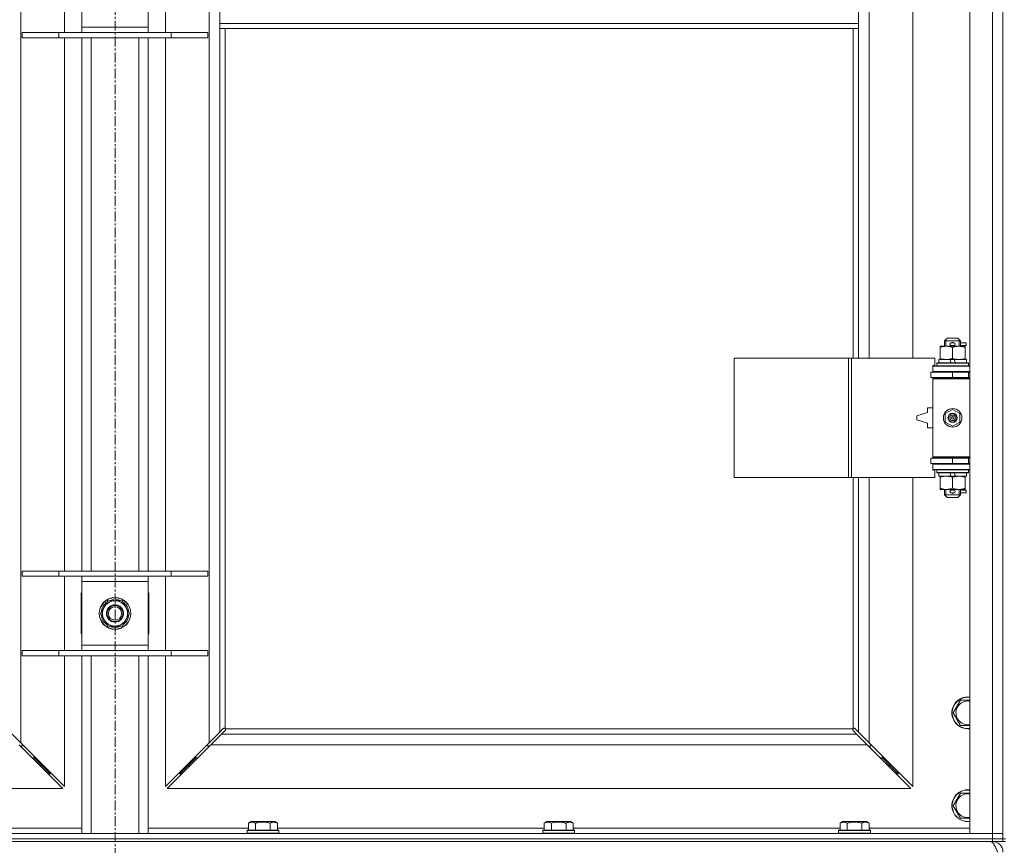
# Model space of a CAD drawing. Units: millimetres. Extents: x 0 to 30573, y -7 to 21000.
# Drawn here: x 3235 to 3978, y 14530 to 15153 of the extents above; entities that cross this region are included whole.
import ezdxf

# ---------------------------------------------------------------- set-up
doc = ezdxf.new("R2010")
doc.units = ezdxf.units.MM
doc.linetypes.add('K5LT_AXLED', pattern=[12, 7.5, -1.5, 1.5, -1.5])
doc.linetypes.add('K5LT_THIN', pattern=[0])
for name, color, linetype, true_color in [('OSI', 2, 'Continuous', 0xffff00), ('R', 1, 'Continuous', 0xff0000), ('WELDING', 7, 'Continuous', 0xffffff)]:
    doc.layers.add(name, color=color, linetype=linetype, true_color=true_color)

msp = doc.modelspace()

# ---------------------------------------------------------------- linework, layer by layer
at = {"layer": 'OSI', "color": 30, "linetype": 'K5LT_AXLED', "lineweight": 18, "true_color": 0xff8000}
msp.add_line((3306.72, 16424.29), (3306.72, 13438.69), dxfattribs=at)
at = {"layer": 'R', "color": 7, "linetype": 'K5LT_THIN', "lineweight": 18}
for p, q in [((3951.72, 14539.29), (3951.72, 15803.29)), ((3968.72, 14539.29), (3968.72, 15803.29)), ((3976.72, 15803.29), (3976.72, 14539.29)), ((3235.72, 15734.87), (3235.72, 14607.7)), ((3377.72, 14607.7), (3377.72, 15734.87)), ((3875.72, 15444.79), (3875.72, 14897.79)), ((3908.72, 14897.79), (3908.72, 15444.79)), ((3268.72, 15143.29), (3268.72, 15199.29)), ((3281.72, 15147.29), (3281.72, 15195.29)), ((3331.72, 15195.29), (3331.72, 15147.29)), ((3344.72, 15199.29), (3344.72, 15143.29)), ((3385.72, 15150.29), (3385.72, 15192.29)), ((3867.72, 15150.29), (3867.72, 15192.29)), ((3976.72, 15170.29), (3976.72, 14535.29)), ((3867.72, 15150.29), (3385.72, 15150.29)), ((3385.72, 15146.29), (3385.72, 15150.29)), ((3867.72, 15146.29), (3867.72, 15150.29)), ((3236.72, 15143.29), (3264.41, 15143.29)), ((3236.72, 15139.29), (3236.72, 15143.29)), ((3264.41, 15143.29), (3349.03, 15143.29)), ((3264.41, 15139.29), (3264.41, 15143.29)), ((3281.72, 15143.29), (3281.72, 15147.29)), ((3281.72, 15147.29), (3331.72, 15147.29)), ((3331.72, 15147.29), (3331.72, 15143.29)), ((3349.03, 15143.29), (3376.72, 15143.29)), ((3349.03, 15139.29), (3349.03, 15143.29)), ((3376.72, 15139.29), (3376.72, 15143.29)), ((3867.72, 15146.29), (3385.72, 15146.29)), ((3385.72, 15146.29), (3385.72, 14615.7)), ((3389.72, 15146.29), (3389.72, 14618.55)), ((3863.72, 14897.79), (3863.72, 15146.29)), ((3867.72, 14897.79), (3867.72, 15146.29)), ((3236.72, 15139.29), (3264.41, 15139.29)), ((3264.41, 15139.29), (3349.03, 15139.29)), ((3268.72, 14737.29), (3268.72, 15139.29)), ((3281.72, 14737.29), (3281.72, 15139.29)), ((3288.72, 14737.29), (3288.72, 15139.29)), ((3324.72, 14737.29), (3324.72, 15139.29)), ((3331.72, 14737.29), (3331.72, 15139.29)), ((3344.72, 15139.29), (3344.72, 14737.29)), ((3349.03, 15139.29), (3376.72, 15139.29)), ((3932.72, 14910.79), (3934.72, 14912.79)), ((3944.72, 14910.79), (3932.72, 14910.79)), ((3932.72, 14910.79), (3932.72, 14906.79)), ((3933.67, 14910.79), (3933.67, 14911.73)), ((3933.67, 14910.79), (3933.67, 14906.79)), ((3942.72, 14912.79), (3934.72, 14912.79)), ((3944.72, 14910.79), (3942.72, 14912.79)), ((3943.77, 14910.79), (3943.77, 14911.73)), ((3943.77, 14910.79), (3943.77, 14906.79)), ((3944.72, 14910.79), (3944.72, 14906.79)), ((3929.22, 14905.94), (3929.22, 14906.79)), ((3929.22, 14906.79), (3933.97, 14906.79)), ((3929.22, 14905.94), (3929.22, 14897.64)), ((3933.97, 14906.79), (3943.47, 14906.79)), ((3937.72, 14909.29), (3939.72, 14909.29)), ((3937.72, 14907.29), (3939.72, 14907.29)), ((3938.72, 14905.94), (3938.72, 14897.64)), ((3939.72, 14909.29), (3939.84, 14909.29)), ((3939.72, 14907.29), (3939.84, 14907.29)), ((3943.47, 14906.79), (3948.22, 14906.79)), ((3944.72, 14909.29), (3948.82, 14909.29)), ((3944.72, 14907.29), (3948.82, 14907.29)), ((3948.22, 14906.79), (3948.22, 14905.94)), ((3948.22, 14905.94), (3948.22, 14897.64)), ((3948.82, 14909.29), (3948.82, 14907.29)), ((3773.8, 14807.79), (3773.8, 14897.79)), ((3773.8, 14897.79), (3860.16, 14897.79)), ((3860.16, 14807.79), (3860.16, 14897.79)), ((3860.16, 14897.79), (3862.55, 14897.79)), ((3862.55, 14897.79), (3925.42, 14897.79)), ((3862.55, 14807.79), (3862.55, 14897.79)), ((3925.42, 14892.29), (3925.42, 14897.79)), ((3928.22, 14896.79), (3928.22, 14894.29)), ((3936.54, 14896.79), (3928.22, 14896.79)), ((3929.22, 14896.79), (3929.22, 14897.64)), ((3939.85, 14896.79), (3936.54, 14896.79)), ((3937.71, 14894.29), (3936.54, 14896.79)), ((3941.02, 14894.29), (3939.85, 14896.79)), ((3949.22, 14896.79), (3939.85, 14896.79)), ((3948.22, 14897.64), (3948.22, 14896.79)), ((3949.22, 14896.79), (3949.22, 14894.29)), ((3923.72, 14892.29), (3925.42, 14892.29)), ((3923.72, 14891.79), (3923.72, 14892.29)), ((3923.72, 14891.79), (3951.72, 14891.79)), ((3923.72, 14887.79), (3923.72, 14891.79)), ((3926.72, 14893.99), (3926.89, 14894.29)), ((3926.72, 14893.99), (3926.72, 14892.09)), ((3950.72, 14893.99), (3926.72, 14893.99)), ((3950.72, 14892.09), (3926.72, 14892.09)), ((3926.72, 14892.09), (3926.89, 14891.79)), ((3950.55, 14894.29), (3926.89, 14894.29)), ((3950.72, 14893.99), (3950.55, 14894.29)), ((3950.72, 14892.09), (3950.55, 14891.79)), ((3950.72, 14893.99), (3950.72, 14892.09)), ((3922.22, 14887.29), (3938.72, 14887.29)), ((3922.22, 14883.29), (3922.22, 14887.29)), ((3922.22, 14883.29), (3938.72, 14883.29)), ((3923.72, 14887.79), (3951.72, 14887.79)), ((3923.72, 14887.29), (3923.72, 14887.79)), ((3923.72, 14882.29), (3923.72, 14883.29)), ((3923.72, 14882.29), (3924.22, 14882.79)), ((3923.72, 14882.29), (3923.72, 14823.29)), ((3951.72, 14882.29), (3923.72, 14882.29)), ((3951.72, 14882.79), (3924.22, 14882.79)), ((3932.72, 14887.79), (3932.72, 14887.29)), ((3932.72, 14883.29), (3932.72, 14882.79)), ((3938.72, 14883.29), (3938.72, 14887.29)), ((3938.72, 14887.29), (3950.72, 14887.29)), ((3938.72, 14883.29), (3950.72, 14883.29)), ((3944.72, 14887.79), (3944.72, 14887.29)), ((3944.72, 14883.29), (3944.72, 14882.79)), ((3950.72, 14883.29), (3950.72, 14887.29)), ((3950.72, 14887.29), (3951.72, 14887.29)), ((3950.72, 14883.29), (3951.72, 14883.29)), ((3919.72, 14860.29), (3919.72, 14856.79)), ((3923.72, 14860.29), (3919.72, 14860.29)), ((3933.22, 14855.96), (3938.72, 14859.14)), ((3938.72, 14859.14), (3944.22, 14855.96)), ((3919.72, 14856.79), (3911.72, 14854.29)), ((3911.72, 14854.29), (3911.72, 14851.29)), ((3911.72, 14851.29), (3919.72, 14848.79)), ((3933.22, 14849.61), (3933.22, 14855.96)), ((3944.22, 14855.96), (3944.22, 14849.61)), ((3919.72, 14848.79), (3919.72, 14845.29)), ((3919.72, 14845.29), (3923.72, 14845.29)), ((3938.72, 14846.44), (3933.22, 14849.61)), ((3944.22, 14849.61), (3938.72, 14846.44)), ((3938.72, 14822.29), (3922.22, 14822.29)), ((3922.22, 14822.29), (3922.22, 14818.29)), ((3951.72, 14823.29), (3923.72, 14823.29)), ((3923.72, 14823.29), (3924.22, 14822.79)), ((3923.72, 14822.29), (3923.72, 14823.29)), ((3951.72, 14822.79), (3924.22, 14822.79)), ((3932.72, 14822.79), (3932.72, 14822.29)), ((3950.72, 14822.29), (3938.72, 14822.29)), ((3938.72, 14822.29), (3938.72, 14818.29)), ((3944.72, 14822.79), (3944.72, 14822.29)), ((3951.72, 14822.29), (3950.72, 14822.29)), ((3950.72, 14822.29), (3950.72, 14818.29)), ((3938.72, 14818.29), (3922.22, 14818.29)), ((3923.72, 14817.79), (3923.72, 14818.29)), ((3923.72, 14817.79), (3923.72, 14813.79)), ((3951.72, 14817.79), (3923.72, 14817.79)), ((3951.72, 14813.79), (3923.72, 14813.79)), ((3923.72, 14813.29), (3923.72, 14813.79)), ((3926.72, 14813.49), (3926.89, 14813.79)), ((3932.72, 14818.29), (3932.72, 14817.79)), ((3950.72, 14818.29), (3938.72, 14818.29)), ((3944.72, 14818.29), (3944.72, 14817.79)), ((3950.72, 14813.49), (3950.55, 14813.79)), ((3951.72, 14818.29), (3950.72, 14818.29)), ((3773.8, 14807.79), (3860.16, 14807.79)), ((3860.16, 14807.79), (3862.55, 14807.79)), ((3862.55, 14807.79), (3925.42, 14807.79)), ((3863.72, 14618.55), (3863.72, 14807.79)), ((3867.72, 14615.7), (3867.72, 14807.79)), ((3875.72, 14807.79), (3875.72, 14607.7)), ((3908.72, 14574.7), (3908.72, 14807.79)), ((3925.42, 14813.29), (3923.72, 14813.29)), ((3925.42, 14807.79), (3925.42, 14813.29)), ((3926.72, 14813.49), (3926.72, 14811.59)), ((3950.72, 14813.49), (3926.72, 14813.49)), ((3950.72, 14811.59), (3926.72, 14811.59)), ((3926.72, 14811.59), (3926.89, 14811.29)), ((3950.55, 14811.29), (3926.89, 14811.29)), ((3928.22, 14811.29), (3928.22, 14808.79)), ((3937.71, 14808.79), (3928.22, 14808.79)), ((3929.22, 14807.94), (3929.22, 14808.79)), ((3929.22, 14807.94), (3929.22, 14799.64)), ((3937.71, 14808.79), (3936.54, 14811.29)), ((3937.71, 14808.79), (3941.02, 14808.79)), ((3938.72, 14807.94), (3938.72, 14799.64)), ((3941.02, 14808.79), (3939.85, 14811.29)), ((3949.22, 14808.79), (3941.02, 14808.79)), ((3948.22, 14808.79), (3948.22, 14807.94)), ((3948.22, 14807.94), (3948.22, 14799.64)), ((3949.22, 14811.29), (3949.22, 14808.79)), ((3950.72, 14811.59), (3950.55, 14811.29)), ((3950.72, 14813.49), (3950.72, 14811.59)), ((3929.22, 14798.79), (3929.22, 14799.64)), ((3948.22, 14799.64), (3948.22, 14798.79)), ((3933.97, 14798.79), (3929.22, 14798.79)), ((3932.72, 14798.79), (3932.72, 14794.79)), ((3944.72, 14794.79), (3932.72, 14794.79)), ((3932.72, 14794.79), (3934.72, 14792.79)), ((3933.67, 14798.79), (3933.67, 14794.79)), ((3933.67, 14794.79), (3933.67, 14793.84)), ((3948.22, 14798.79), (3933.97, 14798.79)), ((3942.72, 14792.79), (3934.72, 14792.79)), ((3937.72, 14798.29), (3939.72, 14798.29)), ((3937.72, 14796.29), (3939.72, 14796.29)), ((3939.72, 14798.29), (3939.84, 14798.29)), ((3939.72, 14796.29), (3939.84, 14796.29)), ((3944.72, 14794.79), (3942.72, 14792.79)), ((3943.77, 14798.79), (3943.77, 14794.79)), ((3943.77, 14794.79), (3943.77, 14793.84)), ((3944.72, 14798.79), (3944.72, 14794.79)), ((3944.72, 14798.29), (3948.82, 14798.29)), ((3944.72, 14796.29), (3948.82, 14796.29)), ((3948.82, 14798.29), (3948.82, 14796.29)), ((3236.72, 14737.29), (3264.41, 14737.29)), ((3236.72, 14733.29), (3236.72, 14737.29)), ((3236.72, 14733.29), (3264.41, 14733.29)), ((3264.41, 14737.29), (3349.03, 14737.29)), ((3264.41, 14733.29), (3264.41, 14737.29)), ((3264.41, 14733.29), (3349.03, 14733.29)), ((3268.72, 14677.29), (3268.72, 14733.29)), ((3281.72, 14729.29), (3281.72, 14733.29)), ((3331.72, 14733.29), (3331.72, 14729.29)), ((3344.72, 14733.29), (3344.72, 14677.29)), ((3349.03, 14737.29), (3376.72, 14737.29)), ((3349.03, 14733.29), (3349.03, 14737.29)), ((3349.03, 14733.29), (3376.72, 14733.29)), ((3376.72, 14733.29), (3376.72, 14737.29)), ((3281.72, 14681.29), (3281.72, 14729.29)), ((3331.72, 14729.29), (3281.72, 14729.29)), ((3331.72, 14729.29), (3331.72, 14681.29)), ((3281.22, 14720.79), (3281.22, 14689.79)), ((3281.72, 14720.79), (3281.22, 14720.79)), ((3332.22, 14720.79), (3331.72, 14720.79)), ((3332.22, 14689.79), (3332.22, 14720.79)), ((3295.75, 14705.29), (3298.49, 14710.04)), ((3298.49, 14710.04), (3301.24, 14714.79)), ((3301.24, 14714.79), (3312.21, 14714.79)), ((3305.71, 14715.74), (3305.71, 14714.79)), ((3307.85, 14714.79), (3307.85, 14715.73)), ((3309.02, 14714.79), (3309.02, 14715.53)), ((3312.21, 14714.79), (3317.69, 14705.29)), ((3301.24, 14695.79), (3295.75, 14705.29)), ((3317.69, 14705.29), (3314.95, 14700.54)), ((3312.21, 14695.79), (3301.24, 14695.79)), ((3314.95, 14700.54), (3312.21, 14695.79)), ((3281.22, 14689.79), (3281.72, 14689.79)), ((3331.72, 14689.79), (3332.22, 14689.79)), ((3281.72, 14677.29), (3281.72, 14681.29)), ((3281.72, 14681.29), (3331.72, 14681.29)), ((3331.72, 14681.29), (3331.72, 14677.29)), ((3236.72, 14677.29), (3264.41, 14677.29)), ((3236.72, 14673.29), (3236.72, 14677.29)), ((3236.72, 14673.29), (3264.41, 14673.29)), ((3264.41, 14677.29), (3349.03, 14677.29)), ((3264.41, 14673.29), (3264.41, 14677.29)), ((3264.41, 14673.29), (3349.03, 14673.29)), ((3268.72, 14574.7), (3268.72, 14673.29)), ((3281.72, 14539.29), (3281.72, 14673.29)), ((3288.72, 14539.29), (3288.72, 14673.29)), ((3324.72, 14539.29), (3324.72, 14673.29)), ((3331.72, 14539.29), (3331.72, 14673.29)), ((3344.72, 14673.29), (3344.72, 14574.7)), ((3349.03, 14677.29), (3376.72, 14677.29)), ((3349.03, 14673.29), (3349.03, 14677.29)), ((3349.03, 14673.29), (3376.72, 14673.29)), ((3376.72, 14673.29), (3376.72, 14677.29)), ((3939.25, 14630.29), (3944.74, 14639.79)), ((3944.74, 14639.79), (3950.22, 14639.79)), ((3944.74, 14620.79), (3939.25, 14630.29)), ((3951.72, 14620.79), (3944.74, 14620.79)), ((3227.72, 14615.7), (3235.72, 14607.7)), ((3377.72, 14607.7), (3385.72, 14615.7)), ((3387.14, 14614.29), (3379.14, 14606.29)), ((3385.72, 14615.7), (3388.45, 14618.43)), ((3389.86, 14617.01), (3387.14, 14614.29)), ((3387.14, 14614.29), (3866.31, 14614.29)), ((3388.96, 14618.68), (3389.07, 14618.68)), ((3389.98, 14618.29), (3863.46, 14618.29)), ((3390.11, 14617.53), (3390.11, 14617.64)), ((3863.33, 14617.53), (3863.33, 14617.64)), ((3866.31, 14614.29), (3863.58, 14617.01)), ((3864.48, 14618.68), (3864.37, 14618.68)), ((3864.99, 14618.43), (3867.72, 14615.7)), ((3874.31, 14606.29), (3866.31, 14614.29)), ((3867.72, 14615.7), (3875.72, 14607.7)), ((3267.31, 14573.29), (3234.31, 14606.29)), ((3235.72, 14607.7), (3268.72, 14574.7)), ((3236.72, 14605.29), (3236.72, 14606.7)), ((3344.72, 14574.7), (3377.72, 14607.7)), ((3379.14, 14606.29), (3346.14, 14573.29)), ((3376.72, 14606.7), (3376.72, 14605.29)), ((3874.31, 14606.29), (3379.14, 14606.29)), ((3907.31, 14573.29), (3874.31, 14606.29)), ((3875.72, 14607.7), (3908.72, 14574.7)), ((3876.72, 14605.29), (3876.72, 14606.7)), ((3235.31, 14605.29), (3236.72, 14605.29)), ((3376.72, 14605.29), (3378.14, 14605.29)), ((3875.31, 14605.29), (3876.72, 14605.29)), ((3244.31, 14596.29), (3245.72, 14596.29)), ((3245.72, 14596.29), (3245.72, 14597.7)), ((3245.72, 14596.29), (3251.72, 14590.29)), ((3245.72, 14596.29), (3251.72, 14590.29)), ((3251.72, 14590.29), (3251.72, 14591.7)), ((3367.72, 14596.29), (3361.72, 14590.29)), ((3367.72, 14596.29), (3361.72, 14590.29)), ((3361.72, 14590.29), (3361.72, 14591.7)), ((3367.72, 14596.29), (3367.72, 14597.7)), ((3369.14, 14596.29), (3367.72, 14596.29)), ((3885.72, 14596.29), (3884.31, 14596.29)), ((3885.72, 14597.7), (3885.72, 14596.29)), ((3885.72, 14596.29), (3891.72, 14590.29)), ((3885.72, 14596.29), (3891.72, 14590.29)), ((3891.72, 14591.7), (3891.72, 14590.29)), ((3250.31, 14590.29), (3251.72, 14590.29)), ((3251.72, 14590.29), (3257.72, 14584.29)), ((3251.72, 14590.29), (3257.72, 14584.29)), ((3256.31, 14584.29), (3257.72, 14584.29)), ((3257.72, 14584.29), (3257.72, 14585.7)), ((3361.72, 14590.29), (3355.72, 14584.29)), ((3361.72, 14590.29), (3355.72, 14584.29)), ((3355.72, 14584.29), (3355.72, 14585.7)), ((3357.14, 14584.29), (3355.72, 14584.29)), ((3363.14, 14590.29), (3361.72, 14590.29)), ((3891.72, 14590.29), (3890.31, 14590.29)), ((3891.72, 14590.29), (3897.72, 14584.29)), ((3891.72, 14590.29), (3897.72, 14584.29)), ((3897.72, 14584.29), (3896.31, 14584.29)), ((3897.72, 14585.7), (3897.72, 14584.29)), ((2706.14, 14573.29), (3267.31, 14573.29)), ((3346.14, 14573.29), (3907.31, 14573.29)), ((3939.25, 14560.29), (3944.74, 14569.79)), ((3944.74, 14569.79), (3950.22, 14569.79)), ((3944.74, 14550.79), (3939.25, 14560.29)), ((3407.35, 14547.13), (3409.35, 14548.29)), ((3407.35, 14547.13), (3407.35, 14541.79)), ((3427.29, 14548.29), (3409.35, 14548.29)), ((3412.84, 14547.13), (3412.84, 14541.79)), ((3423.81, 14547.13), (3423.81, 14541.79)), ((3429.29, 14547.13), (3427.29, 14548.29)), ((3429.29, 14547.13), (3429.29, 14541.79)), ((3630.55, 14547.13), (3632.55, 14548.29)), ((3630.55, 14547.13), (3630.55, 14541.79)), ((3650.49, 14548.29), (3632.55, 14548.29)), ((3636.04, 14547.13), (3636.04, 14541.79)), ((3647.01, 14547.13), (3647.01, 14541.79)), ((3652.49, 14547.13), (3650.49, 14548.29)), ((3652.49, 14547.13), (3652.49, 14541.79)), ((3853.75, 14547.13), (3855.75, 14548.29)), ((3853.75, 14547.13), (3853.75, 14541.79)), ((3873.69, 14548.29), (3855.75, 14548.29)), ((3859.24, 14547.13), (3859.24, 14541.79)), ((3870.21, 14547.13), (3870.21, 14541.79)), ((3875.69, 14547.13), (3873.69, 14548.29)), ((3875.69, 14547.13), (3875.69, 14541.79)), ((2644.72, 14539.29), (3968.72, 14539.29)), ((3206.09, 14543.29), (3281.72, 14543.29)), ((3331.72, 14543.29), (3407.35, 14543.29)), ((3406.32, 14541.49), (3406.49, 14541.79)), ((3406.32, 14541.49), (3406.32, 14539.59)), ((3430.32, 14541.49), (3406.32, 14541.49)), ((3430.32, 14539.59), (3406.32, 14539.59)), ((3406.32, 14539.59), (3406.49, 14539.29)), ((3430.15, 14541.79), (3406.49, 14541.79)), ((3429.29, 14543.29), (3630.55, 14543.29)), ((3430.32, 14541.49), (3430.15, 14541.79)), ((3430.32, 14539.59), (3430.15, 14539.29)), ((3430.32, 14541.49), (3430.32, 14539.59)), ((3629.52, 14541.49), (3629.69, 14541.79)), ((3629.52, 14541.49), (3629.52, 14539.59)), ((3653.52, 14541.49), (3629.52, 14541.49)), ((3653.52, 14539.59), (3629.52, 14539.59)), ((3629.52, 14539.59), (3629.69, 14539.29)), ((3653.35, 14541.79), (3629.69, 14541.79)), ((3652.49, 14543.29), (3853.75, 14543.29)), ((3653.52, 14541.49), (3653.35, 14541.79)), ((3653.52, 14539.59), (3653.35, 14539.29)), ((3653.52, 14541.49), (3653.52, 14539.59)), ((3852.72, 14541.49), (3852.89, 14541.79)), ((3852.72, 14541.49), (3852.72, 14539.59)), ((3876.72, 14541.49), (3852.72, 14541.49)), ((3876.72, 14539.59), (3852.72, 14539.59)), ((3852.72, 14539.59), (3852.89, 14539.29)), ((3876.55, 14541.79), (3852.89, 14541.79)), ((3875.69, 14543.29), (3951.72, 14543.29)), ((3876.72, 14541.49), (3876.55, 14541.79)), ((3876.72, 14539.59), (3876.55, 14539.29)), ((3876.72, 14541.49), (3876.72, 14539.59)), ((3968.72, 14539.29), (3951.72, 14539.29)), ((3968.72, 14539.29), (3976.72, 14539.29)), ((3968.72, 14535.29), (3968.72, 14539.29)), ((3976.72, 14539.29), (3968.72, 14539.29)), ((3976.72, 14535.29), (3976.72, 14539.29)), ((2644.72, 14535.29), (3968.72, 14535.29)), ((2644.72, 14535.29), (3968.72, 14535.29)), ((2644.72, 14533.29), (3968.72, 14533.29)), ((3968.72, 14535.29), (3976.72, 14535.29)), ((3968.72, 14533.29), (3968.72, 14535.29)), ((3976.72, 14535.29), (3968.72, 14535.29)), ((3976.72, 14533.29), (3968.72, 14533.29)), ((3968.72, 14533.29), (3968.72, 14532.61)), ((3976.72, 14533.29), (3976.72, 14535.29)), ((3976.72, 14535.29), (3978.72, 14535.29)), ((3976.72, 14533.29), (3978.72, 14533.29))]:
    msp.add_line(p, q, dxfattribs=at)
for centre, radius in [((3938.72, 14852.79), 7), ((3938.72, 14852.79), 3.49), ((3938.72, 14852.79), 3.49), ((3938.72, 14852.79), 3.25), ((3938.72, 14852.79), 3.19), ((3938.72, 14852.79), 3.19), ((3938.72, 14852.79), 2.1), ((3938.72, 14852.79), 0.9), ((3306.72, 14705.29), 12), ((3306.72, 14705.29), 11.83), ((3306.72, 14705.29), 6.5), ((3306.72, 14705.29), 6), ((3306.72, 14705.29), 5)]:
    msp.add_circle(centre, radius, dxfattribs=at)
for centre, radius, start, end in [((3937.72, 14908.29), 1, 90, 270), ((3938.72, 14908.29), 1.5, 41.40962, 138.59038), ((3938.72, 14908.29), 1.5, 221.40962, 269.99851), ((3938.72, 14908.29), 1.5, 270.00012, 318.59038), ((3939.72, 14908.29), 1, 270, 90), ((3950.72, 14879.29), 4, 90, 118.95502), ((3950.72, 14826.29), 4, 241.04498, 270), ((3937.72, 14797.29), 1, 90, 270), ((3938.72, 14797.29), 1.5, 90.00009, 138.59038), ((3938.72, 14797.29), 1.5, 221.40962, 318.59038), ((3938.72, 14797.29), 1.5, 41.40962, 89.99848), ((3939.72, 14797.29), 1, 270, 90), ((3306.72, 14705.29), 10.5, 124.79123, 175.20877), ((3306.72, 14705.29), 9.5, 150, 330), ((3306.72, 14705.29), 9.5, 330, 150), ((3306.72, 14705.29), 10.5, 95.53239, 115.20877), ((3306.72, 14705.29), 10.5, 77.35895, 83.81052), ((3306.72, 14705.29), 10.5, 64.79123, 77.35895), ((3306.72, 14705.29), 10.5, 4.79123, 55.20877), ((3306.72, 14705.29), 10.5, 184.79123, 235.20877), ((3306.72, 14705.29), 10.5, 304.79123, 355.20877), ((3306.72, 14705.29), 10.5, 244.79123, 295.20877), ((3950.22, 14630.29), 12, 90, 277.18076), ((3950.22, 14630.29), 11.83, 90, 277.28649), ((3950.22, 14630.29), 8.97, 90, 279.62375), ((3950.22, 14630.29), 12, 82.81924, 90), ((3950.22, 14630.29), 11.83, 82.71351, 90), ((3950.22, 14630.29), 8.97, 80.37625, 90), ((3389.16, 14617.72), 1, 34.4499, 55.5501), ((3864.29, 14617.72), 1, 124.4499, 145.5501), ((3950.22, 14560.29), 12, 90, 277.18076), ((3950.22, 14560.29), 11.83, 90, 277.28649), ((3950.22, 14560.29), 8.97, 90, 279.62375), ((3950.22, 14560.29), 12, 82.81924, 90), ((3950.22, 14560.29), 11.83, 82.71351, 90), ((3950.22, 14560.29), 8.97, 80.37625, 90), ((3968.72, 14525.29), 8, 0, 90)]:
    msp.add_arc(centre, radius, start, end, dxfattribs=at)
at = {"layer": 'WELDING', "color": 7, "linetype": 'K5LT_THIN', "lineweight": 18}
for p, q in [((3950.22, 14639.79), (3951.72, 14639.79)), ((3388.45, 14618.43), (3388.62, 14618.57)), ((3388.62, 14618.57), (3388.81, 14618.65)), ((3388.81, 14618.65), (3389.01, 14618.68)), ((3389.01, 14618.68), (3389.07, 14618.68)), ((3389.14, 14618.7), (3389.07, 14618.68)), ((3389.22, 14618.72), (3389.14, 14618.7)), ((3389.35, 14618.67), (3389.15, 14618.7)), ((3389.29, 14618.72), (3389.22, 14618.72)), ((3389.44, 14618.7), (3389.29, 14618.72)), ((3389.54, 14618.62), (3389.35, 14618.67)), ((3389.59, 14618.64), (3389.44, 14618.7)), ((3389.72, 14618.55), (3389.54, 14618.62)), ((3389.72, 14618.55), (3389.59, 14618.64)), ((3390, 14617.19), (3389.86, 14617.01)), ((3390.05, 14618.11), (3389.98, 14618.29)), ((3390.08, 14618.16), (3389.98, 14618.29)), ((3390.08, 14617.38), (3390, 14617.19)), ((3390.1, 14617.92), (3390.05, 14618.11)), ((3390.14, 14618.01), (3390.08, 14618.16)), ((3390.11, 14617.58), (3390.08, 14617.38)), ((3390.14, 14617.72), (3390.1, 14617.92)), ((3390.11, 14617.64), (3390.11, 14617.58)), ((3390.16, 14617.86), (3390.14, 14618.01)), ((3863.31, 14618.01), (3863.29, 14617.86)), ((3863.29, 14617.86), (3863.29, 14617.79)), ((3863.29, 14617.79), (3863.31, 14617.71)), ((3863.34, 14617.92), (3863.3, 14617.72)), ((3863.37, 14618.16), (3863.31, 14618.01)), ((3863.31, 14617.71), (3863.33, 14617.64)), ((3863.33, 14617.58), (3863.33, 14617.64)), ((3863.36, 14617.38), (3863.33, 14617.58)), ((3863.39, 14618.11), (3863.34, 14617.92)), ((3863.44, 14617.19), (3863.36, 14617.38)), ((3863.46, 14618.29), (3863.37, 14618.16)), ((3863.46, 14618.29), (3863.39, 14618.11)), ((3863.58, 14617.01), (3863.44, 14617.19)), ((3863.85, 14618.64), (3863.72, 14618.55)), ((3863.9, 14618.62), (3863.72, 14618.55)), ((3864, 14618.7), (3863.85, 14618.64)), ((3864.09, 14618.67), (3863.9, 14618.62)), ((3864.15, 14618.72), (3864, 14618.7)), ((3864.29, 14618.7), (3864.09, 14618.67)), ((3864.37, 14618.68), (3864.43, 14618.68)), ((3864.43, 14618.68), (3864.63, 14618.65)), ((3864.63, 14618.65), (3864.82, 14618.57)), ((3864.82, 14618.57), (3864.99, 14618.43)), ((3950.22, 14569.79), (3951.72, 14569.79)), ((3951.72, 14550.79), (3944.74, 14550.79))]:
    msp.add_line(p, q, dxfattribs=at)
for centre, start, end in [((3389.58, 14617.86), 336.77286, 359.93385), ((3864.15, 14618.15), 66.77286, 89.93385)]:
    msp.add_arc(centre, 0.573, start, end, dxfattribs=at)
for points, knots in [([(3933.97, 14906.79), (3933.66, 14906.79), (3933.05, 14906.76), (3932.28, 14906.68), (3931.42, 14906.54), (3930.45, 14906.32), (3929.63, 14906.08), (3929.22, 14905.94)], [0, 0, 0, 0, 1.523216, 3.057663, 3.814901, 5.878539, 8, 8, 8, 8]), ([(3938.72, 14905.94), (3938.29, 14906.08), (3937.55, 14906.31), (3936.54, 14906.53), (3935.72, 14906.67), (3934.98, 14906.75), (3934.4, 14906.78), (3934.07, 14906.79), (3933.97, 14906.79)], [0, 0, 0, 0, 2.494996, 4.309231, 5.73815, 7.133977, 8.472011, 9, 9, 9, 9]), ([(3943.47, 14906.79), (3943.26, 14906.79), (3942.82, 14906.78), (3942.18, 14906.73), (3941.55, 14906.64), (3940.75, 14906.5), (3939.81, 14906.28), (3939.07, 14906.06), (3938.72, 14905.94)], [0, 0, 0, 0, 1.192024, 2.404251, 3.60809, 4.765234, 6.955738, 9, 9, 9, 9]), ([(3948.22, 14905.94), (3947.73, 14906.1), (3946.97, 14906.33), (3946, 14906.54), (3945.33, 14906.65), (3944.71, 14906.73), (3944.09, 14906.78), (3943.68, 14906.79), (3943.47, 14906.79)], [0, 0, 0, 0, 2.905563, 4.375924, 5.511195, 6.679161, 7.850161, 9, 9, 9, 9]), ([(3929.22, 14897.64), (3929.8, 14897.44), (3930.64, 14897.2), (3931.75, 14896.98), (3932.48, 14896.87), (3933.21, 14896.8), (3933.7, 14896.79), (3933.97, 14896.79)], [0, 0, 0, 0, 3.005828, 4.318193, 5.5895, 6.632109, 8, 8, 8, 8]), ([(3933.97, 14896.79), (3934.29, 14896.79), (3934.83, 14896.81), (3935.68, 14896.9), (3936.59, 14897.05), (3937.64, 14897.29), (3938.37, 14897.52), (3938.72, 14897.64)], [0, 0, 0, 0, 1.597458, 2.676777, 4.235764, 6.182879, 8, 8, 8, 8]), ([(3938.72, 14897.64), (3939.28, 14897.45), (3940.1, 14897.21), (3941.09, 14897.01), (3941.69, 14896.91), (3942.21, 14896.85), (3942.8, 14896.8), (3943.42, 14896.78), (3944.03, 14896.8), (3944.48, 14896.83), (3944.99, 14896.88), (3945.62, 14896.96), (3946.76, 14897.19), (3947.64, 14897.44), (3948.22, 14897.64)], [0, 0, 0, 0, 2.72415, 3.912285, 4.716446, 5.530362, 6.353984, 7.500189, 8.40607, 9.211142, 9.605533, 10.761675, 12.184093, 15, 15, 15, 15]), ([(3933.97, 14808.79), (3933.66, 14808.79), (3933.05, 14808.76), (3932.28, 14808.68), (3931.42, 14808.54), (3930.45, 14808.32), (3929.63, 14808.08), (3929.22, 14807.94)], [0, 0, 0, 0, 1.523216, 3.057663, 3.814901, 5.878539, 8, 8, 8, 8]), ([(3938.72, 14807.94), (3938.29, 14808.08), (3937.55, 14808.31), (3936.54, 14808.53), (3935.72, 14808.67), (3934.98, 14808.75), (3934.4, 14808.78), (3934.07, 14808.79), (3933.97, 14808.79)], [0, 0, 0, 0, 2.494996, 4.309231, 5.73815, 7.133977, 8.472011, 9, 9, 9, 9]), ([(3943.47, 14808.79), (3943.26, 14808.79), (3942.82, 14808.78), (3942.18, 14808.73), (3941.55, 14808.64), (3940.75, 14808.5), (3939.81, 14808.28), (3939.07, 14808.06), (3938.72, 14807.94)], [0, 0, 0, 0, 1.192024, 2.404251, 3.60809, 4.765234, 6.955738, 9, 9, 9, 9]), ([(3948.22, 14807.94), (3947.73, 14808.1), (3946.97, 14808.33), (3946, 14808.54), (3945.33, 14808.65), (3944.71, 14808.73), (3944.09, 14808.78), (3943.68, 14808.79), (3943.47, 14808.79)], [0, 0, 0, 0, 2.905563, 4.375924, 5.511195, 6.679161, 7.850161, 9, 9, 9, 9]), ([(3929.22, 14799.64), (3929.8, 14799.44), (3930.64, 14799.2), (3931.75, 14798.98), (3932.48, 14798.87), (3933.21, 14798.8), (3933.7, 14798.79), (3933.97, 14798.79)], [0, 0, 0, 0, 3.005828, 4.318193, 5.5895, 6.632109, 8, 8, 8, 8]), ([(3933.97, 14798.79), (3934.29, 14798.79), (3934.83, 14798.81), (3935.68, 14798.9), (3936.59, 14799.05), (3937.64, 14799.29), (3938.37, 14799.52), (3938.72, 14799.64)], [0, 0, 0, 0, 1.597458, 2.676777, 4.235764, 6.182879, 8, 8, 8, 8]), ([(3938.72, 14799.64), (3939.28, 14799.45), (3940.1, 14799.21), (3941.09, 14799.01), (3941.69, 14798.91), (3942.21, 14798.85), (3942.8, 14798.8), (3943.42, 14798.78), (3944.03, 14798.8), (3944.48, 14798.83), (3944.99, 14798.88), (3945.62, 14798.96), (3946.76, 14799.19), (3947.64, 14799.44), (3948.22, 14799.64)], [0, 0, 0, 0, 2.72415, 3.912285, 4.716446, 5.530362, 6.353984, 7.500189, 8.40607, 9.211142, 9.605533, 10.761675, 12.184093, 15, 15, 15, 15]), ([(3412.84, 14547.13), (3412.51, 14547.32), (3412.11, 14547.52), (3411.62, 14547.71), (3411.35, 14547.8), (3411.08, 14547.87), (3410.79, 14547.93), (3410.47, 14547.97), (3410.11, 14547.99), (3409.76, 14547.97), (3409.44, 14547.94), (3409.09, 14547.87), (3408.66, 14547.75), (3408.06, 14547.52), (3407.61, 14547.28), (3407.35, 14547.13)], [0, 0, 0, 0, 2.912728, 3.529104, 4.366059, 5.20805, 5.90491, 6.841792, 7.999747, 8.992853, 9.878966, 10.753647, 12.031595, 13.665019, 16, 16, 16, 16]), ([(3423.81, 14547.13), (3423.57, 14547.2), (3422.95, 14547.37), (3421.82, 14547.64), (3420.7, 14547.83), (3419.75, 14547.93), (3419.11, 14547.97), (3418.61, 14547.98), (3418.25, 14547.98), (3417.91, 14547.98), (3417.51, 14547.97), (3417.06, 14547.94), (3416.6, 14547.9), (3415.95, 14547.82), (3414.93, 14547.66), (3413.83, 14547.41), (3413.08, 14547.2), (3412.84, 14547.13)], [0, 0, 0, 0, 2.896048, 7.635036, 13.675312, 16.352744, 19.030177, 21.193346, 22.27493, 23.356515, 25.164905, 26.973294, 28.781684, 30.590074, 34.691771, 40.985529, 43.953237, 43.953237, 43.953237, 43.953237]), ([(3429.29, 14547.13), (3428.97, 14547.32), (3428.57, 14547.52), (3428.07, 14547.71), (3427.81, 14547.8), (3427.53, 14547.87), (3427.25, 14547.93), (3426.93, 14547.97), (3426.57, 14547.99), (3426.22, 14547.97), (3425.9, 14547.94), (3425.55, 14547.87), (3425.11, 14547.75), (3424.51, 14547.52), (3424.07, 14547.28), (3423.81, 14547.13)], [0, 0, 0, 0, 2.912728, 3.529104, 4.366059, 5.20805, 5.90491, 6.841792, 7.999747, 8.992853, 9.878966, 10.753647, 12.031595, 13.665019, 16, 16, 16, 16]), ([(3636.04, 14547.13), (3635.71, 14547.32), (3635.31, 14547.52), (3634.82, 14547.71), (3634.55, 14547.8), (3634.28, 14547.87), (3633.99, 14547.93), (3633.67, 14547.97), (3633.31, 14547.99), (3632.96, 14547.97), (3632.64, 14547.94), (3632.29, 14547.87), (3631.86, 14547.75), (3631.26, 14547.52), (3630.81, 14547.28), (3630.55, 14547.13)], [0, 0, 0, 0, 2.912728, 3.529104, 4.366059, 5.20805, 5.90491, 6.841792, 7.999747, 8.992853, 9.878966, 10.753647, 12.031595, 13.665019, 16, 16, 16, 16]), ([(3647.01, 14547.13), (3646.77, 14547.2), (3646.15, 14547.37), (3645.02, 14547.64), (3643.9, 14547.83), (3642.95, 14547.93), (3642.31, 14547.97), (3641.81, 14547.98), (3641.45, 14547.98), (3641.11, 14547.98), (3640.71, 14547.97), (3640.26, 14547.94), (3639.8, 14547.9), (3639.15, 14547.82), (3638.13, 14547.66), (3637.03, 14547.41), (3636.28, 14547.2), (3636.04, 14547.13)], [0, 0, 0, 0, 2.896048, 7.635036, 13.675312, 16.352744, 19.030177, 21.193346, 22.27493, 23.356515, 25.164905, 26.973294, 28.781684, 30.590074, 34.691771, 40.985529, 43.953237, 43.953237, 43.953237, 43.953237]), ([(3652.49, 14547.13), (3652.17, 14547.32), (3651.77, 14547.52), (3651.27, 14547.71), (3651.01, 14547.8), (3650.73, 14547.87), (3650.45, 14547.93), (3650.13, 14547.97), (3649.77, 14547.99), (3649.42, 14547.97), (3649.1, 14547.94), (3648.75, 14547.87), (3648.31, 14547.75), (3647.71, 14547.52), (3647.27, 14547.28), (3647.01, 14547.13)], [0, 0, 0, 0, 2.912728, 3.529104, 4.366059, 5.20805, 5.90491, 6.841792, 7.999747, 8.992853, 9.878966, 10.753647, 12.031595, 13.665019, 16, 16, 16, 16]), ([(3859.24, 14547.13), (3858.91, 14547.32), (3858.51, 14547.52), (3858.02, 14547.71), (3857.75, 14547.8), (3857.48, 14547.87), (3857.19, 14547.93), (3856.87, 14547.97), (3856.51, 14547.99), (3856.16, 14547.97), (3855.84, 14547.94), (3855.49, 14547.87), (3855.06, 14547.75), (3854.46, 14547.52), (3854.01, 14547.28), (3853.75, 14547.13)], [0, 0, 0, 0, 2.912728, 3.529104, 4.366059, 5.20805, 5.90491, 6.841792, 7.999747, 8.992853, 9.878966, 10.753647, 12.031595, 13.665019, 16, 16, 16, 16]), ([(3870.21, 14547.13), (3869.97, 14547.2), (3869.35, 14547.37), (3868.22, 14547.64), (3867.1, 14547.83), (3866.15, 14547.93), (3865.51, 14547.97), (3865.01, 14547.98), (3864.65, 14547.98), (3864.31, 14547.98), (3863.91, 14547.97), (3863.46, 14547.94), (3863, 14547.9), (3862.35, 14547.82), (3861.33, 14547.66), (3860.23, 14547.41), (3859.48, 14547.2), (3859.24, 14547.13)], [0, 0, 0, 0, 2.896048, 7.635036, 13.675312, 16.352744, 19.030177, 21.193346, 22.27493, 23.356515, 25.164905, 26.973294, 28.781684, 30.590074, 34.691771, 40.985529, 43.953237, 43.953237, 43.953237, 43.953237]), ([(3875.69, 14547.13), (3875.37, 14547.32), (3874.97, 14547.52), (3874.47, 14547.71), (3874.21, 14547.8), (3873.93, 14547.87), (3873.65, 14547.93), (3873.33, 14547.97), (3872.97, 14547.99), (3872.62, 14547.97), (3872.3, 14547.94), (3871.95, 14547.87), (3871.51, 14547.75), (3870.91, 14547.52), (3870.47, 14547.28), (3870.21, 14547.13)], [0, 0, 0, 0, 2.912728, 3.529104, 4.366059, 5.20805, 5.90491, 6.841792, 7.999747, 8.992853, 9.878966, 10.753647, 12.031595, 13.665019, 16, 16, 16, 16])]:
    msp.add_open_spline(points, degree=3, knots=knots, dxfattribs=at)
msp.add_open_spline([(3967.3, 14533.29), (3967.42, 14533.29), (3967.68, 14533.25), (3968.07, 14533.1), (3968.45, 14532.85), (3968.84, 14532.51), (3969.23, 14532.08), (3969.61, 14531.56), (3970, 14530.96), (3970.39, 14530.29), (3970.77, 14529.55), (3971.16, 14528.77), (3971.54, 14527.94), (3971.93, 14527.07), (3972.32, 14526.19), (3972.57, 14525.59), (3972.7, 14525.29)], degree=3, dxfattribs=at)

doc.saveas('drawing.dxf')
